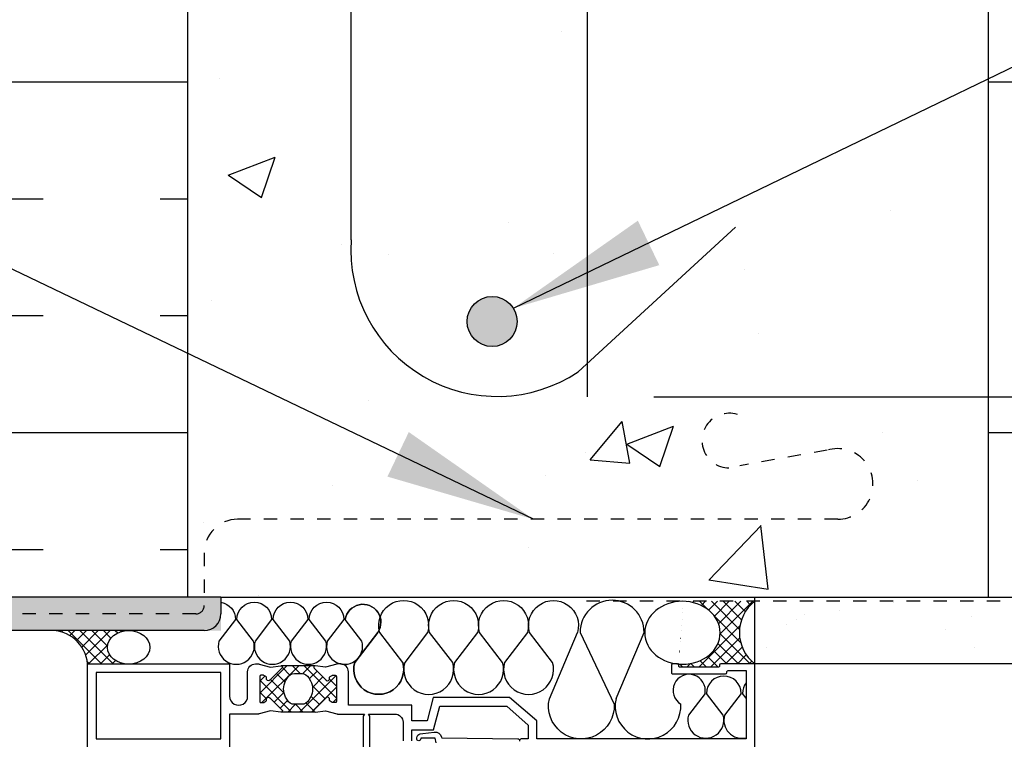
# Model space of a CAD drawing. Units: inches. Extents: x 2671 to 2834, y 335 to 425.
# Drawn here: x 2804 to 2811, y 403 to 409 of the extents above; entities that cross this region are included whole.
import ezdxf

# ---------------------------------------------------------------- set-up
doc = ezdxf.new("R2010")
doc.units = ezdxf.units.IN
doc.header["$LTSCALE"] = 0.5
doc.header["$MEASUREMENT"] = 0
doc.linetypes.add('DASHED2', pattern=[0.375, 0.25, -0.125])
doc.linetypes.add('HIDDEN2', pattern=[0.1875, 0.125, -0.0625])
doc.layers.get('Defpoints').update_dxf_attribs({"linetype": 'CONTINUOUS'})
for name, color, linetype in [('HATCH', 12, 'CONTINUOUS'), ('LINE18', 9, 'CONTINUOUS'), ('line25', 2, 'CONTINUOUS'), ('LINE50', 5, 'CONTINUOUS'), ('LINE65', 3, 'CONTINUOUS'), ('LINE9', 9, 'CONTINUOUS'), ('TEXT', 4, 'CONTINUOUS')]:
    doc.layers.add(name, color=color, linetype=linetype)
doc.styles.add('DIM', font='romans.shx', dxfattribs={"width": 0.7})
doc.dimstyles.new('ext_12', dxfattribs={"dimscale": 12, "dimtxt": 0.09375, "dimasz": 0.09375, "dimexe": 0.09375, "dimexo": 0.0625, "dimgap": 0.0625, "dimtad": 1, "dimdec": 1, "dimzin": 3, "dimdsep": 46, "dimlunit": 4, "dimtxsty": 'DIM', "dimcen": 0.09, "dimdle": 0.09375, "dimclrt": 4, "dimadec": 0, "dimazin": 0, "dimtfac": 1, "dimtdec": 1, "dimtmove": 2, "dimatfit": 3, "dimfxl": 1, "dimfrac": 2, "dimtolj": 1, "dimtzin": 0, "dimarcsym": 0})
doc.dimstyles.new('ext_8', dxfattribs={"dimscale": 8, "dimtxt": 0.09375, "dimasz": 0.09375, "dimexe": 0.09375, "dimexo": 0.0625, "dimgap": 0.0625, "dimtad": 1, "dimdec": 1, "dimzin": 3, "dimdsep": 46, "dimlunit": 4, "dimtxsty": 'DIM', "dimcen": 0.09, "dimdle": 0.09375, "dimclrt": 4, "dimadec": 0, "dimazin": 0, "dimtfac": 1, "dimtdec": 1, "dimtmove": 2, "dimatfit": 3, "dimfxl": 1, "dimfrac": 2, "dimtolj": 1, "dimtzin": 0, "dimarcsym": 0})
pattern_1 = [(45, (84.75573298953941, -136.8278989746598), (-0.04419417382415922, 0.04419417382415922), []), (135, (84.75573298953941, -136.8278989746598), (-0.04419417382415922, -0.04419417382415922), [])]

# ---------------------------------------------------------------- blocks, each defined once
blk = doc.blocks.new('*D9')
at = {"layer": 'Defpoints', "color": 0, "transparency": 16777216}
for p in [(2807.887033301567, 406.0603447139713), (2819.608935126957, 406.0603447139713), (2813.518769549175, 404.5603447139713)]:
    blk.add_point(p, dxfattribs=at)
at = {"layer": 'TEXT', "color": 0, "lineweight": -2, "transparency": 16777216}
for p, q in [((2819.608935126957, 406.8103447139713), (2819.608935126957, 407.5603447139713)), ((2808.387033301567, 406.0603447139713), (2820.358935126957, 406.0603447139713)), ((2819.608935126957, 404.5603447139713), (2819.608935126957, 406.0603447139713)), ((2814.018769549175, 404.5603447139713), (2820.358935126957, 404.5603447139713)), ((2819.608935126957, 403.8103447139713), (2819.608935126957, 403.0603447139713))]:
    blk.add_line(p, q, dxfattribs=at)
at = {"layer": 'TEXT', "color": 0, "transparency": 16777216}
for points in [[(2819.483935126957, 406.8103447139713), (2819.733935126957, 406.8103447139713), (2819.608935126957, 406.0603447139713)], [(2819.483935126957, 403.8103447139713), (2819.733935126957, 403.8103447139713), (2819.608935126957, 404.5603447139713)]]:
    blk.add_solid(points, dxfattribs=at)
at = {"layer": 'TEXT', "color": 4, "transparency": 16777216, "insert": (2822.261697570073, 406.8103447139717), "char_height": 0.75, "attachment_point": 5, "rotation": 90, "style": 'DIM'}
blk.add_mtext('\\A1;1 1/2" \\P (38mm)MIN. \\PCOVER', dxfattribs=at)

msp = doc.modelspace()

# ---------------------------------------------------------------- hatches: boundary and pattern name
at = {"layer": 'HATCH'}
h = msp.add_hatch(dxfattribs=at)
h.set_pattern_fill('AR-CONC', color=256, scale=0.5)
h.set_pattern_definition([(49.99999999999999, (0, 0), (3.586300913003767, -0.3137606749129755), [0.375, -4.125]), (355, (0, 0), (-0.693756668065, 3.760960668500059), [0.3, -3.3]), (100.45144446, (0.298858405, -0.02614672), (2.89254423363556, 3.447199954843147), [0.3187009599999999, -3.505710559999999]), (46.18420000000001, (0, 1), (5.336206653357862, -0.8275964039653827), [0.5625, -6.1875]), (96.63563549, (0.444683725, 0.931033465), (4.673309728371142, 4.870593003872752), [0.47805171, -5.258568799999999]), (351.1841639899999, (0, 1), (4.673309725273866, 4.870593001349951), [0.45, -4.950000005]), (21, (0.5, 0.75), (2.984535260592308, -2.013094453326694), [0.375, -4.125]), (326.0000000000001, (0.5, 0.75), (1.216576659607909, 3.625750225234265), [0.3, -3.3]), (71.45144474, (0.74871127, 0.58224213), (4.201111883649856, 1.612655764031769), [0.31870095, -3.50571056]), (37.50000000000001, (0, 0), (0.06079927658645334, 1.664469269156557), [0, -3.26, 0, -3.35, 0, -3.3125]), (7.499999999999999, (0, 0), (1.315347687210743, 1.972058559411801), [0, -1.91, 0, -3.185, 0, -1.2625]), (327.5, (-1.115, 0), (2.669112180862045, -0.1127743586718988), [0, -1.25, 0, -3.9, 0, -5.175]), (317.5, (-1.615, 0), (2.915930846711931, 0.5005249116615886), [0, -1.625, 0, -2.59, 0, -3.675])])
h.paths.add_polyline_path([(2810.893769549175, 370.0982350130234, 0.06439757034027918), (2810.783765929062, 370.1641945382867), (2810.693765929061, 370.1641945382798), (2810.693765929058, 370.205920598204, -0.2490694201798121), (2810.583765929042, 370.4130437499734), (2810.583765929039, 370.4805437499836, -0.4142135623889474), (2810.646265929039, 370.5430437499869), (2810.693765929037, 370.5430437499869), (2810.693765929032, 370.6130437499869), (2810.588765929047, 370.6130437499869, 0.1004604156423134), (2810.195067458979, 370.555880994139, -0.6014354320923871), (2810.075563988755, 370.660764336563, 2.182094824738325), (2809.66548383489, 370.447854905114, -1), (2809.502055263461, 370.0393318310523, -0.2443795113555104), (2809.053647390655, 370.5600887355022, 0.05315652255456928), (2808.887807936439, 371.1741703674139, 0.223253087082989), (2808.687480153052, 371.3390242183552), (2808.667861821112, 371.3433356110522, 0.9554715931209439), (2808.529577837112, 370.7498656757716, -0.7355925422348838), (2808.542362707547, 370.2918190986315, -0.08275514747013397), (2807.893769549175, 370.1837300148518, -0.08275514747013424), (2807.245176390804, 370.2918190986315, -0.7355925422306625), (2807.257961261239, 370.7498656757708, 0.9554715931491746), (2807.119677277239, 371.3433356110522), (2807.100058945299, 371.3390242183552, 0.2232530870829482), (2806.899731161912, 371.174170367414, 0.05315652255457647), (2806.733891707696, 370.5600887355022, -0.2443795113555361), (2806.28548383489, 370.0393318310523, -1), (2806.122055263461, 370.4478549051139, 2.182094824735673), (2805.711975109596, 370.6607643365629, -0.6014354320899049), (2805.592471639372, 370.5558809941391, 0.1004604156422656), (2805.198773169304, 370.6130437499869), (2805.093773169319, 370.6130437499869), (2805.093773169314, 370.5430437499869), (2805.141273169312, 370.5430437499869, -0.4142135623889469), (2805.203773169312, 370.4805437499836), (2805.203773169309, 370.4130437499734, -0.2490694201798118), (2805.093773169292, 370.205920598204), (2805.09377316929, 370.1641945382798), (2805.003773169289, 370.1641945382867, 0.06439757034079326), (2804.893769549175, 370.0982350130228), (2804.893769549175, 368.0092164944533), (2807.018769549175, 368.0092164944533), (2808.018769549175, 367.0092164944533), (2808.018769549175, 369.0092164944533), (2809.018769549175, 368.0092164944533), (2810.893769549175, 368.0092164944533)])
h.paths.add_polyline_path([(2810.893769549175, 379.7905805019563, 0.08241458984443631), (2810.750432595706, 379.8696869785255, -0.3178372451770455), (2810.583765929043, 380.1053892389064), (2810.583765929039, 380.1728892389165, -0.4142135623888782), (2810.646265929039, 380.2353892389199), (2810.693765928825, 380.2353892389199), (2810.693765928829, 380.3053892389199), (2810.588765929047, 380.3053892389199, -0.188972932064028), (2810.432896853359, 380.4002337273088, 0.1963228336438239), (2809.983765929, 380.7464934474373), (2808.661910360169, 381.0369890136919, 0.05779469062726195), (2807.893769549175, 381.1260755037851, 0.05779469062719405), (2807.125628738182, 381.0369890136919), (2805.803773169352, 380.7464934474373, 0.1963228336438497), (2805.354642244991, 380.4002337273087, -0.1889729320639923), (2805.198773169303, 380.3053892389199), (2805.093773169522, 380.3053892389199), (2805.093773169526, 380.2353892389199), (2805.141273169312, 380.2353892389199, -0.4142135623888865), (2805.203773169312, 380.1728892389165), (2805.203773169308, 380.1053892389064, -0.3178372451770062), (2805.037106502645, 379.8696869785256, 0.08241458984464041), (2804.893769549175, 379.7905805019561), (2804.893769549175, 374.2278524869506, 0.08241458984463565), (2805.037106502645, 374.1487460103811, -0.3178372451770446), (2805.203773169308, 373.9130437500002), (2805.203773169312, 373.8455437499901, -0.4142135623888824), (2805.141273169312, 373.7830437499867), (2805.093773169526, 373.7830437499867), (2805.093773169522, 373.7130437499867), (2805.198773169303, 373.7130437499867, -0.1889729320640176), (2805.354642244992, 373.6181992615979, 0.1963228336438353), (2805.803773169352, 373.2719395414693), (2807.125628738182, 372.9814439752147, 0.05779469062726017), (2807.893769549176, 372.8923574851215, 0.05779469062719406), (2808.661910360169, 372.9814439752147), (2809.983765928999, 373.2719395414693, 0.1963228336438469), (2810.43289685336, 373.6181992615979, -0.1889729320639879), (2810.588765929047, 373.7130437499867), (2810.693765928829, 373.7130437499867), (2810.693765928825, 373.7830437499867), (2810.646265929039, 373.7830437499867, -0.4142135623888767), (2810.583765929039, 373.8455437499901), (2810.583765929043, 373.9130437500002, -0.317837245177002), (2810.750432595706, 374.148746010381, 0.08241458984425973), (2810.893769549175, 374.2278524869501)])
h.paths.add_polyline_path([(2806.982786388422, 384.3014606076888), (2805.01876954918, 384.3014606076888, -0.4142135623722708), (2804.95626954918, 384.3639606076886), (2804.956269549176, 385.8245988767695, 0.1719862339622918), (2804.94231750628, 385.8639606076894), (2804.893769549175, 385.8639606076894), (2804.893769549175, 385.7547217524721), (2804.893769549175, 383.9201979758839, 0.06439757034079223), (2805.003773169289, 383.8542384506199), (2805.09377316929, 383.8542384506268), (2805.093773169292, 383.8125123907026, -0.2490694201798126), (2805.203773169309, 383.6053892389332), (2805.203773169312, 383.5378892389231, -0.4142135623889448), (2805.141273169312, 383.4753892389197), (2805.093773169314, 383.4753892389197), (2805.093773169319, 383.4053892389197), (2805.198773169304, 383.4053892389197, 0.1004604156423768), (2805.592471639372, 383.4625519947677, -0.6014354320913805), (2805.711975109596, 383.3576686523436, 2.18209482473833), (2806.122055263461, 383.5705780837927, -1), (2806.28548383489, 383.9791011578543, -0.2443795113555255), (2806.733891707696, 383.4583442534043, 0.05315652255456795), (2806.899731161912, 382.8442626214927, 0.2232530870829433), (2807.100058945299, 382.6794087705514), (2807.119677277239, 382.6750973778545, 0.955471593120933), (2807.257961261239, 383.268567313135, -0.7355925422348768), (2807.245176390804, 383.7266138902751, -0.08275514747013427), (2807.893769549175, 383.8347029740548, -0.08275514747013415), (2808.542362707547, 383.7266138902751, -0.7355925422306508), (2808.529577837112, 383.2685673131358, 0.955471593149264), (2808.667861821112, 382.6750973778545), (2808.687480153052, 382.6794087705514, 0.2232530870832885), (2808.887807936439, 382.844262621493, 0.05315652255455002), (2809.053647390655, 383.4583442534044, -0.2443795113555198), (2809.502055263461, 383.9791011578544, -1), (2809.66548383489, 383.5705780837927, 2.18209482473567), (2810.075563988755, 383.3576686523437, -0.6014354320904914), (2810.195067458979, 383.4625519947675, 0.1004604156422321), (2810.588765929047, 383.4053892389197), (2810.693765929032, 383.4053892389197), (2810.693765929037, 383.4753892389197), (2810.646265929039, 383.4753892389197, -0.4142135623889438), (2810.583765929039, 383.5378892389231), (2810.583765929042, 383.6053892389332, -0.2490694201798126), (2810.693765929058, 383.8125123907026), (2810.693765929061, 383.8542384506268), (2810.783765929062, 383.8542384506199, 0.06439757034072931), (2810.893769549176, 383.9201979758838), (2810.893769549176, 385.8639606076891), (2804.94231750628, 385.8639606076894, -0.1719862339622747), (2804.956269549176, 385.8245988767695), (2804.95626954918, 384.3639606076886, 0.4142135623722708), (2805.01876954918, 384.3014606076888), (2806.998257581402, 384.3014606076888, -0.01576132503851233)])
h.paths.add_polyline_path([(2810.893769549175, 409.071523497162, 0.0824145898441621), (2810.750432595706, 409.1506299737309, -0.3178372451770353), (2810.583765929042, 409.3863322341118), (2810.583765929039, 409.4538322341219, -0.4142135623888782), (2810.646265929039, 409.5163322341252), (2810.693765928824, 409.5163322341252), (2810.693765928829, 409.5863322341253), (2810.588765929047, 409.5863322341253, -0.1889729320616693), (2810.43289685336, 409.6811767225121, 0.1963228336449915), (2809.983765928998, 410.027436442643), (2808.661910360169, 410.3179320088972, 0.05779469062726933), (2807.893769549175, 410.4070184989905, 0.05779469062719756), (2807.125628738181, 410.3179320088972), (2805.803773169352, 410.027436442643, 0.1963228336441201), (2805.354642244991, 409.6811767225142, -0.1889729320641392), (2805.198773169303, 409.5863322341253), (2805.093773169521, 409.5863322341253), (2805.093773169526, 409.5163322341252), (2805.141273169311, 409.5163322341252, -0.4142135623888782), (2805.203773169311, 409.4538322341219), (2805.203773169308, 409.3863322341118, -0.3178372451769546), (2805.037106502644, 409.150629973731, 0.0824145898446762), (2804.893769549175, 409.0715234971614), (2804.893769549174, 404.5603447139717), (2805.143769915869, 404.5603447139717), (2810.893769549175, 404.5603447139714)])
h.paths.add_polyline_path([(2810.893769549175, 417.3791780082293, 0.06439757034072788), (2810.783765929061, 417.4451375334932), (2810.69376592906, 417.4451375334862), (2810.693765929057, 417.4868635934104, -0.2490694201797904), (2810.583765929041, 417.6939867451799), (2810.583765929038, 417.7614867451899, -0.4142135623888783), (2810.646265929038, 417.8239867451932), (2810.693765929036, 417.8239867451932), (2810.693765929031, 417.8939867451932), (2810.588765929048, 417.8939867451932, 0.1004604156456428), (2810.195067458968, 417.8368239893414, -0.6014354320519869), (2810.075563988754, 417.9417073317692, 2.182094824738086), (2809.665483834889, 417.7287979003201, -1), (2809.50205526346, 417.3202748262585, -0.2443795113567886), (2809.053647390653, 417.841031730712, 0.05315652255444935), (2808.887807936437, 418.455113362622, 1.553131786928693), (2808.529577837111, 418.0308086709776, -0.7355925422356894), (2808.542362707546, 417.5727620938374, -0.08275514747014087), (2807.893769549175, 417.4646730100577, -0.08275514747013135), (2807.245176390803, 417.5727620938374, -0.7355925422303945), (2807.257961261238, 418.0308086709766, 1.553131786938255), (2806.89973116191, 418.4551133626174, 0.0531565225542945), (2806.733891707696, 417.8410317307088, -0.2443795113559023), (2806.285483834889, 417.3202748262579, -1), (2806.12205526346, 417.7287979003194, 2.182094824735402), (2805.711975109595, 417.9417073317684, -0.6014354326051581), (2805.592471639247, 417.8368239893892, 0.1004604156093273), (2805.198773169302, 417.8939867451923), (2805.093773169318, 417.8939867451923), (2805.093773169313, 417.8239867451923), (2805.141273169311, 417.8239867451923, -0.4142135623890114), (2805.203773169311, 417.761486745189), (2805.203773169308, 417.6939867451787, -0.2490694201798058), (2805.093773169292, 417.4868635934093), (2805.093773169289, 417.4451375334852), (2805.003773169288, 417.445137533492, 0.06439757034014058), (2804.893769549175, 417.3791780082287), (2804.893769549175, 415.2901594896587), (2804.893769549175, 413.201140971089, 0.06439757034054705), (2805.003773169289, 413.1351814458253), (2805.093773169289, 413.1351814458321), (2805.093773169292, 413.093455385908, -0.2490694201798057), (2805.203773169308, 412.8863322341386), (2805.203773169312, 412.8188322341284, -0.4142135623890114), (2805.141273169312, 412.756332234125), (2805.093773169314, 412.756332234125), (2805.093773169318, 412.6863322341251), (2805.198773169304, 412.6863322341251, 0.1004604156411754), (2805.592471639367, 412.7434949899714, -0.6014354321098518), (2805.711975109596, 412.638611647549, 2.182094824738566), (2806.12205526346, 412.851521078998, -1), (2806.285483834889, 413.2600441530597, -0.2443795113565183), (2806.733891707696, 412.7392872486068, 0.05315652255442838), (2806.899731161912, 412.1252056166969, 1.553131786931354), (2807.257961261238, 412.5495103083404, -0.7355925422351488), (2807.245176390803, 413.0075568854805, -0.0827551474701348), (2807.893769549175, 413.1156459692602, -0.08275514747013435), (2808.542362707547, 413.0075568854804, -0.7355925422309278), (2808.529577837111, 412.5495103083412, 1.553131786911189), (2808.887807936436, 412.1252056166925, 0.05315652255494636), (2809.053647390654, 412.7392872486083, -0.2443795113560683), (2809.502055263461, 413.2600441530597, -1), (2809.66548383489, 412.8515210789981, 2.182094824735778), (2810.075563988755, 412.6386116475491, -0.6014354322119612), (2810.195067459008, 412.7434949899623, 0.1004604156343799), (2810.588765929046, 412.6863322341251), (2810.693765929032, 412.6863322341251), (2810.693765929036, 412.756332234125), (2810.646265929038, 412.756332234125, -0.4142135623890099), (2810.583765929038, 412.8188322341284), (2810.583765929042, 412.8863322341386, -0.2490694201798209), (2810.693765929058, 413.0934553859081), (2810.693765929061, 413.1351814458321), (2810.783765929061, 413.1351814458253, 0.0643975703403757), (2810.893769549175, 413.2011409710888), (2810.893769549175, 415.2901594896587)])
h.paths.add_polyline_path([(2810.893769549174, 424.2901594896587), (2809.018769549175, 424.2901594896587), (2808.018769549175, 425.2901594896587), (2808.018769549175, 423.2901594896587), (2807.018769549175, 424.2901594896587), (2804.893769549174, 424.2901594896587), (2804.893769549175, 421.5087954821554, 0.08241458984416616), (2805.037106502643, 421.4296890055865, -0.3178372451770425), (2805.203773169307, 421.1939867452056), (2805.20377316931, 421.1264867451955, -0.4142135623888783), (2805.14127316931, 421.0639867451921), (2805.093773169525, 421.0639867451921), (2805.09377316952, 420.9939867451921), (2805.198773169301, 420.9939867451922, -0.1889729320631496), (2805.354642244989, 420.8991422568046, 0.196322833643984), (2805.803773169349, 420.552882536675), (2807.125628738181, 420.2623869704203, 0.05779469062719502), (2807.893769549174, 420.1733004803273, 0.05779469062782817), (2808.661910360176, 420.2623869704225), (2809.983765928999, 420.5528825366757, 0.1963228336433024), (2810.432896853358, 420.8991422568038, -0.1889729320645827), (2810.588765929046, 420.9939867451931), (2810.693765928828, 420.9939867451931), (2810.693765928823, 421.0639867451931), (2810.646265929038, 421.0639867451931, -0.4142135623888782), (2810.583765929038, 421.1264867451965), (2810.583765929041, 421.1939867452066, -0.3178372451769569), (2810.750432595705, 421.4296890055874, 0.08241458984452693), (2810.893769549175, 421.5087954821568)])
h = msp.add_hatch(dxfattribs=at)
h.set_pattern_fill('AR-SAND', color=256, scale=0.05)
h.set_pattern_definition([(37.50000000000001, (84.75573298953941, -136.8278989746598), (-0.003149667905480408, 0.09634118845065794), [0, -0.07600000000000001, 0, -0.085, 0, -0.08125]), (7.499999999999999, (84.75573298953941, -136.8278989746598), (0.08848883526338636, 0.141107303261487), [0, -0.041, 0, -0.0685, 0, -0.02625]), (327.5, (84.69423298953942, -136.8278989746598), (0.1557070930875748, 0.0002829526768482471), [0, -0.025, 0, -0.09000000000000001, 0, -0.1175]), (317.5, (84.69423298953942, -136.8278989746598), (0.1503063302286147, 0.04388377824671247), [0, -0.0125, 0, -0.059, 0, -0.0675])])
h.paths.add_polyline_path([(2802.268769549175, 409.7060752056997), (2802.14377210374, 409.6435764829821), (2802.143772103738, 404.5603447139716), (2802.268769549175, 404.5603447139716)], flags=17)
h.paths.add_polyline_path([(2805.143769549174, 404.5603447139715), (2802.268769549175, 404.5603447139716), (2802.143772103738, 404.5603447139716), (2802.143772103738, 404.3728447139719), (2800.293766814901, 404.3728447139725), (2800.293766814901, 408.7185738385626), (2802.268769549175, 409.7060752056997), (2802.268769549175, 415.2901594896587), (2802.268769549174, 424.2901594896587), (2802.018769549174, 424.2901594896587), (2802.018769549174, 409.8605837028869), (2800.043766814901, 408.8730823357502), (2800.043766814901, 404.1228447139725), (2802.393772103738, 404.1228447139725), (2802.393772103738, 404.3103447139725), (2805.143769549174, 404.3103447139714)])
h = msp.add_hatch(dxfattribs=at)
h.set_pattern_fill('AR-SAND', color=256, scale=0.5)
h.set_pattern_definition([(37.50000000000001, (84.75573298953941, -136.8278989746598), (-0.03149667905480408, 0.9634118845065793), [0, -0.76, 0, -0.85, 0, -0.8125]), (7.499999999999999, (84.75573298953941, -136.8278989746598), (0.8848883526338636, 1.41107303261487), [0, -0.41, 0, -0.685, 0, -0.2625]), (327.5, (84.14073298953942, -136.8278989746598), (1.557070930875748, 0.002829526768482471), [0, -0.25, 0, -0.9, 0, -1.175]), (317.5, (84.14073298953942, -136.8278989746598), (1.503063302286147, 0.4388377824671247), [0, -0.125, 0, -0.59, 0, -0.675])])
h.paths.add_polyline_path([(2814.018769549175, 404.5603447139713), (2813.518769549175, 404.5603447139713), (2809.143735898854, 404.5603447139715), (2809.143735898854, 404.060489083828), (2814.018769549175, 404.0603447139713)])
h.paths.add_polyline_path([(2814.018769549175, 424.2901594896587), (2813.518769549174, 424.2901594896587), (2813.518769549175, 415.2901594896587), (2813.518769549175, 406.0603447139713), (2813.518769549175, 404.5603447139713), (2814.018769549175, 404.5603447139713)])
h = msp.add_hatch(dxfattribs=at)
h.set_pattern_fill('INSUL', color=256, scale=7, style=0)
h.set_pattern_definition([(0, (-0.5642642526572672, -6.333677147439062), (0, 2.625), []), (0, (-0.5642642526572672, -5.458677147439062), (0, 2.625), [0.875, -0.875]), (0, (-0.5642642526572672, -4.583677147439062), (0, 2.625), [0.875, -0.875])])
edge = h.paths.add_edge_path()
edge.add_arc((2804.883773169588, 409.210262175748), 0.02000000000018555, 5.536719527299283e-09, 60.011975509346485, ccw=False)
edge.add_line((2804.903773169588, 409.2102621757499), (2804.903773169573, 409.3963322341266))
edge.add_line((2804.903773169573, 409.3963322341266), (2804.90377305434, 409.3964001261138))
edge.add_arc((2804.883773169573, 409.3963322341252), 0.01999999999993334, 0.1944965941205106, 60.01197546078606)
edge.add_line((2804.893769549175, 409.4136548319347), (2804.893769549175, 415.2901594896587))
edge.add_line((2804.893769549175, 415.2901594896587), (2804.206269549175, 415.2901594896587))
edge.add_line((2804.206269549175, 415.2901594896587), (2804.206269549175, 414.7901594896587))
edge.add_line((2804.206269549175, 414.7901594896587), (2802.706269549175, 414.7901594896587))
edge.add_line((2802.706269549175, 414.7901594896587), (2802.706269549175, 415.2901594896587))
edge.add_line((2802.706269549175, 415.2901594896587), (2802.268769549175, 415.2901594896587))
edge.add_line((2802.268769549175, 415.2901594896587), (2802.268769549175, 404.5603447139716))
edge.add_line((2802.268769549175, 404.5603447139716), (2804.893769915869, 404.5603447139717))
edge.add_line((2804.893769915869, 404.5603447139717), (2804.893769549175, 409.2275847735662))
edge = h.paths.add_edge_path()
edge.add_line((2813.518769549175, 415.2901594896587), (2813.081269549175, 415.2901594896587))
edge.add_line((2813.081269549175, 415.2901594896587), (2813.081269549175, 414.7901594896587))
edge.add_line((2813.081269549175, 414.7901594896587), (2811.581269549175, 414.7901594896587))
edge.add_line((2811.581269549175, 414.7901594896587), (2811.581269549175, 415.2901594896587))
edge.add_line((2811.581269549175, 415.2901594896587), (2811.143769549175, 415.2901594896587))
edge.add_line((2811.143769549175, 415.2901594896587), (2810.893769549175, 415.2901594896587))
edge.add_line((2810.893769549175, 415.2901594896587), (2810.893769549175, 409.3790096363159))
edge.add_arc((2810.903765928776, 409.3963322341245), 0.01999999999936565, 179.9999999936491, 240.01197545835538, ccw=False)
edge.add_line((2810.883765928776, 409.3963322341267), (2810.883765928761, 409.2102621757501))
edge.add_line((2810.883765928761, 409.2102621757501), (2810.883766113893, 409.2101761221801))
edge.add_arc((2810.903765928762, 409.2102621757479), 0.01999999999996728, 180.2465260729262, 240.0119755056247)
edge.add_line((2810.893769549175, 409.1929395779307), (2810.893769549175, 404.5603447139715))
edge.add_line((2810.893769549175, 404.5603447139715), (2813.518769549175, 404.5603447139713))
edge.add_line((2813.518769549175, 404.5603447139713), (2813.518769549175, 415.2901594896587))
h = msp.add_hatch(dxfattribs=at)
h.set_pattern_fill('ANSI37', color=256, scale=0.5)
h.set_pattern_definition(pattern_1)
edge = h.paths.add_edge_path()
edge.add_line((2809.143735898854, 404.5290947139714), (2808.608822334702, 404.5290947139714))
edge.add_ellipse((2808.601356865939, 404.2936434896908), major_axis=(0.2825336774749303, 0), ratio=0.8336473878611741, start_angle=623.0829798558104, end_angle=808.4858808845431, ccw=False)
edge.add_arc((2808.563735898854, 404.0504928596289), 0.009999999999875442, 0, 68.93084636959458, ccw=False)
edge.add_line((2808.573735898854, 404.0504928596289), (2808.573735898854, 404.0454928596289))
edge.add_arc((2808.583735898854, 404.0454928596289), 0.01000000000010282, 180, 270)
edge.add_line((2808.583735898854, 404.0354928596288), (2808.868735898854, 404.0354928596288))
edge.add_arc((2808.868735898854, 404.0454928596288), 0.00999999999993584, 270, 360)
edge.add_line((2808.878735898853, 404.0454928596288), (2808.878735898853, 404.0504928596288))
edge.add_arc((2808.888735898854, 404.0504928596288), 0.01000000000010548, 90, 180, ccw=False)
edge.add_line((2808.888735898854, 404.0604928596289), (2809.143735898854, 404.0604928596289))
edge.add_arc((2809.322365502067, 404.2947937868), 0.2946276626821766, 127.3216770494383, 232.6783229505348, ccw=False)
h = msp.add_hatch(dxfattribs=at)
h.set_pattern_fill('ANSI37', color=256, scale=0.5)
h.set_pattern_definition(pattern_1)
edge = h.paths.add_edge_path()
edge.add_ellipse((2804.452206735214, 404.1845198787209), major_axis=(0.1591748401361159, 0), ratio=0.7904819325918538, start_angle=-270, end_angle=-99.28813868702753, ccw=False)
edge.add_line((2804.452206735217, 404.3103447139717), (2803.888045167653, 404.310344713972))
edge.add_arc((2803.872190339829, 404.0383734838526), 0.2724329744688692, 4.625825487410509, 86.66366272043291, ccw=False)
edge.add_line((2804.143735898851, 404.0603447139717), (2804.426515992453, 404.0603447139717))
h.paths.add_polyline_path([(2804.576878141652, 404.2627483213752), (2804.575861285883, 404.2637287478847), (2804.579841895124, 404.2596992881599)])
h = msp.add_hatch(dxfattribs=at)
h.set_pattern_fill('ANSI37', color=256, scale=0.5, style=0)
h.set_pattern_definition([(45, (84.75573298953896, -117.5571097217352), (-0.04419417382415922, 0.04419417382415922), []), (135, (84.75573298953896, -117.5571097217352), (-0.04419417382415922, -0.04419417382415922), [])])
h.paths.add_polyline_path([(2805.398805692504, 402.9014579628036), (2805.398805692504, 402.6545277564556, -0.973119193628529), (2805.208876954292, 402.649351804189), (2805.208735913727, 402.9014047900163, -1.000279793165599)])
h.paths.add_polyline_path([(2805.216235898852, 402.7779928596296, 1), (2805.391305692504, 402.7779928596296, 1)], flags=16)
h.paths.add_polyline_path([(2806.569635363157, 402.5600254454819), (2806.694529232394, 402.5600254454819, -0.3927408574796724), (2806.675064681498, 402.534303695538), (2806.398805692504, 402.4233259167902), (2806.398805692504, 402.5278958414432, 0.3145636000813645), (2806.452678444407, 402.8711741742525), (2806.456713935928, 402.897686403054), (2806.48318314308, 402.897686403054, -0.1494430697769666), (2806.585668457574, 402.7786225295667), (2806.585668457574, 402.7780254454817, 0.1929134893777459), (2806.59397075605, 402.7573080675456, -0.08922647140676533), (2806.608269311807, 402.6632550736933), (2806.589388522155, 402.6599258810605, 0.31529878887884), (2806.586792811514, 402.6573301704195)])
h.paths.add_polyline_path([(2805.931893463763, 403.9388815946195, 0.7725978076390988), (2805.95693629818, 403.9535619152092, -0.343148791993915), (2805.961560453313, 403.9649379818284), (2805.977729035664, 403.974272917201, -0.1316524975867668), (2805.981729035664, 403.9753447139708), (2806.000585442125, 403.9753447139708, -0.414213562373095), (2806.008585442125, 403.9673447139708), (2806.008585442125, 403.7783447139708, -0.414213562373095), (2806.000585442125, 403.7703447139708), (2805.981729035664, 403.7703447139708, -0.1316524975867363), (2805.977729035664, 403.7714165107406), (2805.961560453313, 403.7807514461132, -0.3431487919940244), (2805.95693629818, 403.7921275127323, 0.7725978076389638), (2805.931893463763, 403.8068078333221), (2805.824490727611, 403.69940509717), (2805.617981070095, 403.69940509717), (2805.510578333943, 403.8068078333221, 0.7725978076393586), (2805.485535499526, 403.7921275127323, -0.3431487919941011), (2805.480911344393, 403.7807514461132), (2805.464742762042, 403.7714165107406, -0.1316524975865104), (2805.460742762042, 403.7703447139708), (2805.441886355581, 403.7703447139708, -0.414213562373095), (2805.433886355581, 403.7783447139708), (2805.433886355581, 403.9673447139708, -0.414213562373095), (2805.441886355581, 403.9753447139708), (2805.460742762042, 403.9753447139708, -0.1316524975865104), (2805.464742762042, 403.974272917201), (2805.480911344393, 403.9649379818284, -0.343148791994153), (2805.485535499526, 403.9535619152092, 0.7725978076392856), (2805.510578333943, 403.9388815946195), (2805.617981070095, 404.0462843307715), (2805.824490727611, 404.0462843307715)])
h.paths.add_polyline_path([(2805.748897209982, 403.7578447139709), (2805.69372504398, 403.7578447139709, -0.3238484292968788), (2805.636733967087, 403.7990825937641, -0.326501620107139), (2805.63673396732, 403.9466068320194, -0.3238484397582524), (2805.693725044923, 403.9878447139708), (2805.748897209982, 403.9878447139708, -0.3238484345287045), (2805.80588828723, 403.9466068330984, -0.3265016201076595), (2805.80588828723, 403.7990825948428, -0.3238484345260935)], flags=16)
at = {"layer": 'LINE65'}
msp.add_hatch(color=256, dxfattribs=at).paths.add_polyline_path([(2807.362798244097, 406.6244552280673, 1), (2806.987798244097, 406.6244552280673, 1)])

# ---------------------------------------------------------------- linework, layer by layer
at = {"layer": 'HATCH', "linetype": 'HIDDEN2'}
msp.add_line((2804.893769915869, 404.8573335040662), (2804.893769915869, 404.8573335040662), dxfattribs=at)
msp.add_line((2804.893769915869, 404.8573335040662), (2804.893769915869, 404.8573335040662), dxfattribs=at)
at = {"layer": 'HATCH', "color": 4, "linetype": 'DASHED2', "ltscale": 0.5}
msp.add_line((2813.581269549175, 404.5290947139714), (2807.864420774739, 404.5290947139714), dxfattribs=at)
at = {"layer": 'HATCH'}
for p, q in [((2808.10370003083, 403.8002813817886), (2808.314398631618, 404.2965633949811)), ((2805.848632863234, 404.0462843307715), (2805.593838934471, 404.0462843307715)), ((2808.770401572626, 403.8397971153574), (2808.646056573401, 403.6771340391559)), ((2808.905925635701, 403.6771340391559), (2808.781101286349, 403.8397200303762)), ((2809.040970348649, 403.8397200303762), (2808.916625349424, 403.6770569541746)), ((2809.078735898854, 403.8043891998277), (2809.051670062372, 403.8396429453949)), ((2805.848632863234, 403.69940509717), (2805.593838934471, 403.69940509717))]:
    msp.add_line(p, q, dxfattribs=at)
for points in [[(2805.143769549174, 404.5218224612353, -0.3677135428508029), (2805.252832920517, 404.3935751334914), (2805.128487921292, 404.2309120572899, 1.331509838654881), (2805.388356983592, 404.2309120572899), (2805.26353263424, 404.3934980485101)], [(2805.26353263424, 404.3934980485101, -1), (2805.52340169654, 404.3934980485101), (2805.399056697314, 404.2308349723086, 1.331509838654881), (2805.658925759614, 404.2308349723086), (2805.534101410262, 404.3934209635288)], [(2805.534101410262, 404.3934209635288, -1), (2805.793970472562, 404.3934209635288), (2805.669625473337, 404.2307578873273, 1.331509838654881), (2805.929494535637, 404.2307578873273), (2805.804670186285, 404.3933438785475)], [(2805.804670186285, 404.3933438785475, -1), (2806.064539248585, 404.3933438785475), (2805.94019424936, 404.230680802346, 1.331509838654881), (2806.20006331166, 404.230680802346), (2806.075238962308, 404.3932667935662)], [(2806.505607503006, 404.0719201806936, -1.331509838655778), (2806.146265786749, 404.0719201806936), (2806.318207552476, 404.2968474131101, 1.25386884222624), (2806.075238962308, 404.3932667935662, -1.253868842176588), (2806.318207552476, 404.2968474131098), (2806.146265786749, 404.0719201806936, 1.331509838655574), (2806.505607503006, 404.0719201806934), (2806.333002901559, 404.2967408215474, -1.331509838655574), (2806.692344617815, 404.2967408215472), (2806.520402852088, 404.0718135891308, 1.331509838655574), (2806.879744568344, 404.0718135891306), (2806.707139966898, 404.2966342299845, -1.331509838655574), (2807.066481683155, 404.2966342299844), (2806.894539917427, 404.0717069975681, 1.331509838655574), (2807.253881633683, 404.071706997568), (2807.081277032237, 404.2965276384218, -1.331509838655574), (2807.440618748493, 404.2965276384217), (2807.268676982766, 404.0716004060054, 1.331509838655574), (2807.628018699022, 404.0716004060051), (2807.455414097576, 404.296421046859, -1.331509838655574), (2807.814755813832, 404.296421046859)], [(2808.314398631618, 404.2965633949811, 1), (2807.83451432105, 404.2965633949811), (2808.089232349037, 403.7583617716252, -1.151765177323539), (2807.604057213044, 403.8001390336665), (2807.814755813832, 404.296421046859)]]:
    msp.add_lwpolyline(points, format="xyb", dxfattribs=at)
msp.add_lwpolyline([(2805.801463450181, 403.7889173844808, -0.2734560415951634), (2805.748897209982, 403.7578447139709), (2805.69372504398, 403.7578447139709, -0.2734560397667185), (2805.641158803979, 403.7889173841231), (2805.628137515393, 403.8125794429617, -0.2569805071132461), (2805.628137515393, 403.9331099825032), (2805.641158804528, 403.956772043103, -0.2734560434246889), (2805.693725044923, 403.9878447139708), (2805.748897209982, 403.9878447139708, -0.2734560415960702), (2805.801463450181, 403.9567720434608), (2805.814484739041, 403.9331099837414, -0.2569805071137504), (2805.81448473904, 403.8125794441996)], format="xyb", close=True, dxfattribs=at)
for centre, radius, start, end in [((2808.651554147322, 403.8618623913562), 0.1208783971866071, 349.4821929914308, 238.766354185588), ((2808.911035817499, 403.8397200303762), 0.1299345311499565, 0, 180), ((2809.181545412023, 403.8397200303762), 0.1299345311499565, 142.3016256128892, 180), ((2808.343326294456, 403.7450020037322), 0.2459198159109607, 167.0096944087142, 3.147381455982754), ((2808.775991104551, 403.6394216642418), 0.1352967316930542, 163.8150857362004, 16.18491426379957), ((2809.046559880574, 403.6393445792605), 0.1352967316930542, 163.8150857362004, 283.7578014414954)]:
    msp.add_arc(centre, radius, start, end, dxfattribs=at)
at = {"layer": 'LINE18'}
for points in [[(2804.143735898851, 403.4353447139698), (2804.143735898851, 404.0603447139717), (2805.208735898852, 404.0603447139716), (2805.208735898852, 403.8186965683145, 1.000000000003211), (2805.343735898852, 403.8186965683145), (2805.343735898852, 404.0023447139714, -0.4142135623740909), (2805.401735898852, 404.0603447139716), (2805.424528279053, 404.0603447139716, -0.06554346281528432), (2805.43099875518, 404.0594928596288), (2805.515782038507, 404.0367752473297), (2805.592620241037, 404.0462097922879, -0.7132930678969658), (2805.600910002283, 404.0292132629596), (2805.510578333943, 403.9388815946195, -0.7725978076383387), (2805.485535499526, 403.9535619152092, 0.3431487919937011), (2805.480911344393, 403.9649379818284), (2805.464742762042, 403.974272917201, 0.1316524975860435), (2805.460742762042, 403.9753447139708), (2805.441886355581, 403.9753447139708, 0.4142135623731601), (2805.433886355581, 403.9673447139708), (2805.433886355581, 403.7783447139708, 0.4142135623731601), (2805.441886355581, 403.7703447139708), (2805.460742762042, 403.7703447139708, 0.1316524975860434), (2805.464742762042, 403.7714165107406), (2805.480911344393, 403.7807514461132, 0.3431487919942176), (2805.485535499526, 403.7921275127323, -0.7725978076396093), (2805.510578333943, 403.8068078333221), (2805.600910002283, 403.7164761649819, -0.7132930678969659), (2805.592620241037, 403.6994796356537), (2805.515782038507, 403.7089141806118), (2805.430998755186, 403.6861965683142, -0.06554346281523721), (2805.424528279058, 403.6853447139715), (2805.208735898852, 403.6853447139715), (2805.208735898852, 403.0503447139716)], [(2809.143735898854, 403.4354928596263), (2809.143735898854, 404.0604928596289), (2808.888735898854, 404.0604928596289, 0.414213562373043), (2808.878735898853, 404.0504928596289), (2808.878735898853, 404.0454928596289, -0.414213562372991), (2808.868735898854, 404.0354928596288), (2808.583735898854, 404.0354928596288, -0.4142135623731992), (2808.573735898854, 404.0454928596288), (2808.573735898854, 404.0504928596288, 0.4142135623731992), (2808.563735898854, 404.0604928596288), (2808.528735898853, 404.0604928596288, 0.4142135623730951), (2808.518735898854, 404.0504928596288), (2808.518735898854, 403.9954928596288, 0.4142135623730951), (2808.528735898853, 403.9854928596288), (2808.923735898853, 403.9854928596288, 0.4142135623730951), (2808.933735898854, 403.9954928596288), (2808.933735898854, 404.0004928596288, -0.4142135623730951), (2808.943735898853, 404.0104928596288), (2809.078735898854, 404.0104928596288), (2809.078735898854, 403.500492859629), (2807.510432165929, 403.500492859629), (2807.510432165929, 403.6346681539342), (2807.306767835273, 403.8087022695181), (2806.734519808622, 403.8087022695181), (2806.687428468691, 403.6329549963002), (2806.57276906344, 403.6329549963002), (2806.57276906344, 403.7503447139715), (2806.098735898854, 403.7503447139715), (2806.098735898855, 404.0023447139715, 0.4142135623740908), (2806.040735898855, 404.0603447139716), (2806.017943518655, 404.060344713972, 0.06554346281804448), (2806.011473042527, 404.0594928596291), (2805.926689759199, 404.0367752473297), (2805.849851556668, 404.0462097922879, 0.7132930678969379), (2805.841561795423, 404.0292132629596), (2805.931893463763, 403.9388815946195, 0.7725978076385306), (2805.95693629818, 403.9535619152092, -0.3431487919936307), (2805.961560453313, 403.9649379818284), (2805.977729035664, 403.974272917201, -0.1316524975860437), (2805.981729035664, 403.9753447139708), (2806.000585442125, 403.9753447139708, -0.4142135623731601), (2806.008585442125, 403.9673447139708), (2806.008585442125, 403.7783447139708, -0.4142135623731601), (2806.000585442125, 403.7703447139708), (2805.981729035664, 403.7703447139708, -0.1316524975860435), (2805.977729035664, 403.7714165107406), (2805.961560453313, 403.7807514461132, -0.3431487919941411), (2805.95693629818, 403.7921275127323, 0.7725978076394043), (2805.931893463763, 403.8068078333221), (2805.841561795423, 403.7164761649819, 0.713293067896942), (2805.849851556668, 403.6994796356537), (2805.926689759199, 403.7089141806118), (2806.011473042517, 403.6861965683152, 0.06554346281272118), (2806.017943518644, 403.6853447139724), (2806.219755840125, 403.6853447139704), (2806.209755840125, 403.6680242058947), (2806.209755840125, 403.4354928596279)], [(2806.259755840125, 403.4354928596279), (2806.259755840125, 403.6680242058947), (2806.249755840124, 403.6853447139721), (2806.44576906344, 403.6853447139716, -0.4142135623722979), (2806.50776906344, 403.6233447139716), (2806.50776906344, 403.4854928596278)], [(2806.57276906344, 403.4854928596279), (2806.57276906344, 403.5679549963003), (2806.737304722909, 403.5679549963003), (2806.78439606284, 403.7437022695182), (2807.28439606284, 403.7437022695182), (2807.445432165929, 403.6029549963002), (2807.445432165929, 403.5004928596289), (2807.393284415987, 403.5004928596289, 0.3639702342661525), (2807.383436338457, 403.4922293414056)], [(2806.756529802211, 403.4698362825987), (2806.7479371359, 403.5038357538135), (2806.640456300356, 403.5053678380473), (2806.640385035158, 403.5003683459458, -0.9999999999999848), (2806.61038808255, 403.5007959371338), (2806.610475519855, 403.5069299566484, -0.3727193515204652), (2806.636599392918, 403.5362513024975), (2806.656638613968, 403.5388602527621), (2806.742341098282, 403.5500180476964, -0.3800361709519329), (2806.797272064153, 403.5126877547322), (2806.798425125095, 403.5081253219695), (2807.366765456258, 403.500023921786, -0.4577045202689281), (2807.381359047616, 403.4826293462229)]]:
    msp.add_lwpolyline(points, format="xyb", dxfattribs=at)
msp.add_lwpolyline([(2805.143735898851, 403.5003447139699), (2805.143735898851, 403.9953447139716), (2804.208735898852, 403.9953447139716), (2804.208735898852, 403.5003447139699)], close=True, dxfattribs=at)
at = {"layer": 'line25'}
for p, q in [((2804.893769549175, 415.2901594896587), (2804.893769549174, 404.5603447139713)), ((2810.893769549175, 404.5603447139715), (2810.893769549175, 415.2901594896587))]:
    msp.add_line(p, q, dxfattribs=at)
at = {"layer": 'line25', "color": 12}
for centre, radius, start, end in [((2809.322365502067, 404.2947937868), 0.2946276626821576, 127.3216770494382, 232.6783229505344), ((2803.872190339829, 404.0383734838526), 0.2724329744688597, 4.625825487410727, 93.33633727880205)]:
    msp.add_arc(centre, radius, start, end, dxfattribs=at)
at = {"layer": 'line25', "color": 12, "extrusion": (0, 0, -1)}
msp.add_ellipse((2808.601356865939, 404.2936434896908), major_axis=(0.2825336774749303, 0), ratio=0.8336473878611741, start_param=-10.99557428756428, end_param=-4.71238898038469, dxfattribs=at)
at = {"layer": 'line25', "color": 12}
msp.add_ellipse((2804.452206735214, 404.1845198787209), major_axis=(0.1591748401361158, 0), ratio=0.7904819325918538, start_param=-7.853981633974483, end_param=-1.570796326794897, dxfattribs=at)
at = {"layer": 'LINE50', "linetype": 'DASHED2', "ltscale": 0.5}
for p, q in [((2809.686013109551, 405.6606552529244), (2809.030972451295, 405.5441550078809)), ((2809.76523787602, 405.1433146691313), (2805.268769549174, 405.1433146691313)), ((2805.018769549174, 404.8933146691312), (2805.018769549174, 404.4978447139716)), ((2804.956269549174, 404.4353447139716), (2802.331272103738, 404.4353447139727))]:
    msp.add_line(p, q, dxfattribs=at)
at = {"layer": 'LINE50'}
msp.add_line((2804.893769915869, 404.5603447139717), (2802.268769549175, 404.5603447139716), dxfattribs=at)
at = {"layer": 'LINE50', "linetype": 'DASHED2', "ltscale": 0.5}
for centre, radius, start, end in [((2808.952276050386, 405.7328488201333), 0.204446761525902, 72.81923530579691, 292.6390026401233), ((2809.76438853842, 405.4079210761022), 0.2646077700756188, 270.1839082177303, 107.2291928622929), ((2805.268769549174, 404.8933146691312), 0.2500000000001137, 90, 180), ((2804.956269549174, 404.4978447139716), 0.0625, 270, 0)]:
    msp.add_arc(centre, radius, start, end, dxfattribs=at)
at = {"layer": 'LINE65'}
for p, q in [((2807.887033301567, 423.4218957372661), (2807.887033301567, 406.0603447139713)), ((2806.119976012055, 407.2365205649885), (2806.119976012056, 420.3674354465415)), ((2808.998570974573, 407.3308060908244), (2807.81881902192, 406.2465223866463))]:
    msp.add_line(p, q, dxfattribs=at)
msp.add_circle((2807.175298244097, 406.6244552280673), 0.1875, dxfattribs=at)
msp.add_arc((2807.212304508272, 407.1583513783551), 1.095121895218011, 175.9067785202272, 303.6303640567816, dxfattribs=at)
at = {"layer": 'LINE9'}
for p, q in [((2805.143769915869, 404.5603447139717), (2804.893769915869, 404.5603447139717)), ((2805.143769549174, 404.5603447139713), (2805.143769549174, 404.4353447139725)), ((2805.143769915869, 404.5603447139717), (2813.518769549175, 404.5603447139713)), ((2809.143735898854, 404.0604928596289), (2809.143735898854, 404.5603447139715)), ((2805.018769549174, 404.3103447139725), (2802.393772103738, 404.3103447139725)), ((2814.018769549175, 404.0603447139713), (2809.016235898854, 404.0604928596289))]:
    msp.add_line(p, q, dxfattribs=at)
msp.add_arc((2805.018769549174, 404.4353447139725), 0.125, 270, 0, dxfattribs=at)

# ---------------------------------------------------------------- dimensions: what is measured, and where the dimension line sits
at = {"layer": 'TEXT'}
dim = msp.add_linear_dim(base=(2819.608935126957, 406.0603447139713), p1=(2813.518769549175, 404.5603447139713), p2=(2807.887033301567, 406.0603447139713), angle=90, text='<> \\P (38mm)MIN. \\PCOVER', dimstyle='ext_8', dxfattribs=at)
dim.commit()
dim.dimension.update_dxf_attribs({"geometry": '*D9', "text_midpoint": (2822.261697570073, 406.8103447139717), "dimtype": 160})

# ---------------------------------------------------------------- leaders
for points in [[(2807.334443528919, 406.7235966841739), (2822.369205331258, 413.9829943726733), (2830.832763022898, 413.9829943726733)], [(2807.485454468056, 405.1433146691313), (2797.918130341591, 409.7298775203349), (2796.184849452703, 409.7298775203349)]]:
    msp.add_leader(points, dimstyle='ext_12', override={"dimgap": 0.0625, "dimtad": 0}, dxfattribs=at)

doc.saveas('drawing.dxf')
